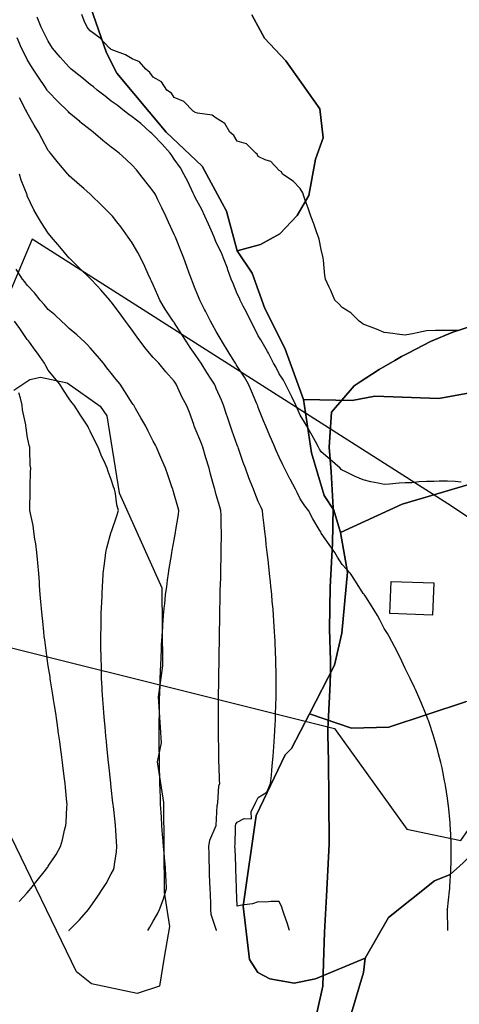
# Model space of a CAD drawing. Units: inches. Extents: x 450746 to 476445, y 190697 to 207849.
# Drawn here: x 462912 to 463122, y 195771 to 196239 of the extents above; entities that cross this region are included whole.
import ezdxf

# ---------------------------------------------------------------- set-up
doc = ezdxf.new("R2010")
doc.units = ezdxf.units.IN
doc.header["$MEASUREMENT"] = 0
for name, color, linetype, true_color in [('buildings_poly_update', 7, 'Continuous', 0xd56632), ('contours_20ft', 7, 'Continuous', 0xe20a5c), ('PAR_P_NOWATER', 7, 'Continuous', 0xed859a), ('prime_ag_soils', 7, 'Continuous', 0x6ebdb8), ('soils_clip', 7, 'Continuous', 0xaa3d49), ('zoning_2009', 7, 'Continuous', 0x58a59d)]:
    doc.layers.add(name, color=color, linetype=linetype, true_color=true_color)

msp = doc.modelspace()

# ---------------------------------------------------------------- linework, layer by layer
at = {"layer": 'buildings_poly_update', "color": 8, "linetype": 'Continuous', "lineweight": 25}
msp.add_lwpolyline([(463089.19, 195972.21), (463109.51, 195971.5), (463108.98, 195956.18), (463088.67, 195956.89)], close=True, dxfattribs=at)
at = {"layer": 'contours_20ft', "color": 80, "linetype": 'Continuous', "lineweight": 25}
for points in [[(463121.72, 196091.72), (463120.34, 196091.66), (463116, 196091.65), (463111.52, 196091.52), (463110.39, 196091.62), (463106, 196091.44), (463101.58, 196090.42), (463100.21, 196090.2), (463096, 196089.34), (463092.16, 196089.84), (463090.09, 196090.1), (463086, 196090.63), (463082.26, 196092.26), (463078.39, 196093.61), (463076, 196094.53), (463075.16, 196095.16), (463073.98, 196096), (463069.98, 196099.98), (463066, 196102.53), (463064.29, 196104.29), (463062.46, 196106), (463060.56, 196110.56), (463059.73, 196112.27), (463058.02, 196116), (463057.69, 196117.69), (463057.01, 196124.99), (463056.84, 196126), (463056.78, 196126.78), (463056, 196130.19), (463055.03, 196135.03), (463054.68, 196136), (463053.91, 196138.09), (463052.4, 196142.4), (463050.98, 196146), (463049.72, 196149.72), (463048.33, 196153.67), (463047.53, 196156), (463047.15, 196157.15), (463046, 196159.13), (463042.57, 196162.58), (463037.51, 196166), (463037.1, 196167.09), (463036, 196167.73), (463031.95, 196171.95), (463029.18, 196172.82), (463026, 196174.38), (463025.43, 196175.43), (463024.76, 196176), (463020.35, 196180.35), (463016, 196181.64), (463014.36, 196184.36), (463012.46, 196186), (463010.05, 196190.05), (463006, 196192.55), (463004.01, 196194.01), (462997.03, 196194.97), (462996, 196195.34), (462995.69, 196195.69), (462995.04, 196196), (462990.57, 196200.57), (462986, 196202.38), (462984.58, 196204.58), (462982.42, 196206), (462979.84, 196209.84), (462976, 196212.16), (462974.42, 196214.42), (462972.37, 196216), (462969.41, 196219.41), (462966, 196220.84), (462962.78, 196222.78), (462957.22, 196224.78), (462956, 196225.32), (462955.62, 196225.62), (462955.06, 196226), (462950.74, 196230.74), (462946, 196234.18), (462945.18, 196235.18), (462944.48, 196236), (462943.08, 196238.92), (462941.92, 196241.92)], [(463122.6, 196019.4), (463119.65, 196019.65), (463116, 196019.92), (463112.16, 196019.84), (463109.75, 196019.75), (463106, 196019.68), (463102.44, 196019.56), (463099.15, 196019.15), (463096, 196019.03), (463093.09, 196018.91), (463088.46, 196018.46), (463086, 196018.35), (463082.99, 196019.01), (463079.63, 196019.62), (463076, 196020.51), (463072.15, 196022.15), (463067.67, 196024.33), (463066, 196025.1), (463065.51, 196025.51), (463064.9, 196026), (463060.22, 196030.22), (463056, 196033.82), (463055.18, 196035.18), (463054.69, 196036), (463053.17, 196038.83), (463051.7, 196041.69), (463049.15, 196046), (463048.04, 196048.04), (463046, 196051.34), (463044.57, 196054.56), (463043.91, 196056), (463041.98, 196060.02), (463041.36, 196061.36), (463038.98, 196066), (463037.99, 196067.99), (463036, 196070.95), (463034.28, 196074.28), (463033.3, 196076), (463030.85, 196080.85), (463030.35, 196081.65), (463027.76, 196086), (463027.2, 196087.2), (463026, 196089.11), (463023.64, 196093.64), (463022.36, 196096), (463020.32, 196100.33), (463018.81, 196103.19), (463017.37, 196106), (463016.98, 196106.98), (463016, 196108.96), (463013.95, 196113.95), (463013.1, 196116), (463011.54, 196120.46), (463011.28, 196121.28), (463009.45, 196126), (463008.49, 196128.49), (463006, 196133.46), (463005.27, 196135.27), (463004.97, 196136), (463004.15, 196137.85), (463002.25, 196142.25), (463000.5, 196146), (462999.09, 196149.09), (462996, 196154.88), (462995.65, 196155.65), (462995.49, 196156), (462995.01, 196157), (462992.42, 196162.43), (462990.61, 196166), (462988.95, 196168.95), (462986, 196173.14), (462984.83, 196174.83), (462984.03, 196176), (462980.23, 196180.23), (462976, 196184.62), (462975.27, 196185.27), (462974.49, 196186), (462970.04, 196190.04), (462966, 196193.28), (462964.4, 196194.4), (462962.25, 196196), (462958.81, 196198.82), (462956, 196200.73), (462953.07, 196203.07), (462949.29, 196206), (462947.51, 196207.51), (462946, 196208.6), (462941.92, 196211.92), (462936.94, 196216), (462936.45, 196216.45), (462936, 196216.83), (462931.67, 196221.67), (462928.03, 196226), (462927.25, 196227.25), (462926, 196229.2), (462923.77, 196233.77), (462922.64, 196236), (462920.69, 196240.69)], [(463116.3, 195806), (463116.3, 195806.3), (463116, 195815.74), (463115.99, 195815.99), (463115.99, 195816.01), (463116, 195816.08), (463116.99, 195825.01), (463117.12, 195826), (463117.21, 195827.21), (463117.59, 195834.4), (463117.71, 195836), (463117.75, 195837.75), (463117.76, 195844.24), (463117.8, 195846), (463117.75, 195847.75), (463117.43, 195854.57), (463117.39, 195856), (463117.29, 195857.29), (463116.48, 195865.52), (463116.44, 195866), (463116.39, 195866.4), (463116, 195869.03), (463115.1, 195875.1), (463114.95, 195876), (463114.66, 195877.34), (463113.46, 195883.46), (463112.9, 195886), (463111.81, 195890.19), (463111.49, 195891.49), (463110.28, 195896), (463109.25, 195899.25), (463107.44, 195904.56), (463106.97, 195906), (463106.7, 195906.7), (463106, 195908.41), (463103.84, 195913.84), (463102.93, 195916), (463100.77, 195920.77), (463100.36, 195921.64), (463098.34, 195926), (463097.57, 195927.58), (463096, 195930.68), (463094.3, 195934.31), (463093.5, 195936), (463090.94, 195940.94), (463090.8, 195941.21), (463088.26, 195946), (463087.43, 195947.43), (463086, 195949.75), (463083.85, 195953.86), (463082.71, 195956), (463080.16, 195960.16), (463077.12, 195964.88), (463076.41, 195966), (463076.23, 195966.23), (463076, 195966.51), (463072.3, 195972.3), (463069.84, 195976), (463068.03, 195978.03), (463066, 195980.21), (463063.77, 195983.77), (463062.47, 195986), (463059.68, 195989.68), (463056, 195995.13), (463055.72, 195995.72), (463055.61, 195996), (463055.05, 195996.95), (463051.94, 196001.94), (463049.88, 196006), (463048.19, 196008.19), (463046, 196011.43), (463044.45, 196014.45), (463043.65, 196016), (463041.16, 196020.84), (463041.05, 196021.05), (463038.54, 196026), (463037.69, 196027.69), (463036, 196031.23), (463034.53, 196034.53), (463033.9, 196036), (463032.27, 196039.73), (463031.49, 196041.49), (463029.57, 196046), (463028.53, 196048.53), (463026, 196055), (463025.73, 196055.73), (463025.64, 196056), (463025.36, 196056.64), (463022.73, 196062.73), (463021.31, 196066), (463019.37, 196069.37), (463016, 196074.55), (463015.45, 196075.45), (463015.1, 196076), (463013.68, 196078.32), (463011.66, 196081.66), (463008.89, 196086), (463007.91, 196087.91), (463006, 196091.11), (463004.22, 196094.22), (463003.15, 196096), (463000.81, 196100.81), (463000.39, 196101.61), (462998.14, 196106), (462997.53, 196107.53), (462996, 196111.33), (462994.68, 196114.68), (462994.19, 196116), (462993.13, 196118.87), (462991.99, 196121.99), (462990.49, 196126), (462989.2, 196129.2), (462986.86, 196135.14), (462986.52, 196136), (462986.36, 196136.37), (462986, 196137.22), (462983.19, 196143.2), (462981.95, 196146), (462980, 196149.99), (462978.2, 196153.8), (462977.15, 196156), (462976.73, 196156.73), (462976, 196157.91), (462972.39, 196162.39), (462969.6, 196166), (462967.96, 196167.96), (462966, 196170.29), (462963.02, 196173.02), (462959.79, 196176), (462957.6, 196177.6), (462956, 196178.87), (462951.92, 196181.92), (462947.36, 196186), (462946.58, 196186.58), (462946, 196187.08), (462941.05, 196190.95), (462940.99, 196191), (462936, 196195.19), (462935.6, 196195.59), (462935.24, 196196), (462930.53, 196200.53), (462926, 196205.26), (462925.69, 196205.7), (462925.49, 196206), (462924.37, 196207.63), (462921.58, 196211.59), (462918.81, 196216), (462917.74, 196217.74), (462916, 196220.56), (462914.17, 196224.17), (462913.27, 196226), (462911.21, 196230.79)], [(463040.87, 195806), (463039.68, 195809.68), (463038.32, 195813.68), (463037.55, 195816), (463037.13, 195817.13), (463036, 195819.87), (463032.07, 195819.93), (463029.57, 195819.57), (463026, 195819.64), (463023.28, 195818.72), (463018.12, 195818.12), (463016, 195817.61), (463015.64, 195825.64), (463015.63, 195826), (463015.62, 195826.39), (463015.26, 195835.26), (463015.24, 195836), (463015.22, 195836.78), (463014.92, 195844.92), (463014.89, 195846), (463015, 195847), (463015.06, 195855.06), (463015.15, 195856), (463015.33, 195856.67), (463016, 195857.67), (463019.32, 195859.32), (463022.77, 195859.23), (463022.65, 195862.65), (463024.29, 195866), (463024.85, 195867.15), (463026, 195869.41), (463030.06, 195871.94), (463031.83, 195876), (463032.22, 195879.78), (463032.4, 195882.4), (463032.75, 195886), (463032.99, 195889.01), (463033.39, 195893.39), (463033.6, 195896), (463033.72, 195898.28), (463034.05, 195904.05), (463034.15, 195906), (463034.21, 195907.79), (463034.39, 195914.39), (463034.43, 195916), (463034.44, 195917.56), (463034.46, 195924.46), (463034.47, 195926), (463034.45, 195927.55), (463034.32, 195934.32), (463034.3, 195936), (463034.24, 195937.75), (463033.97, 195943.97), (463033.91, 195946), (463033.78, 195948.22), (463033.41, 195953.41), (463033.27, 195956), (463033.04, 195958.96), (463032.67, 195962.67), (463032.43, 195966), (463032.03, 195969.97), (463031.8, 195971.8), (463031.4, 195976), (463030.83, 195980.83), (463030.79, 195981.21), (463030.26, 195986), (463029.77, 195989.76), (463029.53, 195992.47), (463029.1, 195996), (463028.78, 195998.77), (463028.19, 196003.82), (463027.93, 196006), (463027.28, 196007.28), (463026, 196010.24), (463024.31, 196014.31), (463023.63, 196016), (463022.14, 196019.86), (463021.47, 196021.47), (463019.88, 196026), (463018.81, 196028.81), (463016.58, 196035.42), (463016.37, 196036), (463016.27, 196036.27), (463016, 196037), (463013.61, 196043.61), (463012.79, 196046), (463011.14, 196050.86), (463011.07, 196051.07), (463009.41, 196056), (463008.39, 196058.39), (463006, 196064.05), (463005.4, 196065.4), (463005.13, 196066), (463003.55, 196068.45), (463001.54, 196071.54), (462998.74, 196076), (462997.66, 196077.66), (462996, 196080.15), (462993.56, 196083.56), (462991.91, 196086), (462989.64, 196089.64), (462986, 196095.34), (462985.7, 196095.7), (462985.48, 196096), (462984.51, 196097.49), (462981.7, 196101.7), (462979.14, 196106), (462978.23, 196108.23), (462976, 196113.35), (462975.12, 196115.12), (462974.65, 196116), (462973.54, 196118.46), (462971.99, 196121.99), (462970.11, 196126), (462968.62, 196128.62), (462966, 196133.28), (462964.86, 196134.86), (462964.06, 196136), (462960.7, 196140.7), (462958.64, 196143.36), (462956.61, 196146), (462956.32, 196146.32), (462956, 196146.68), (462951.28, 196151.28), (462946.46, 196156), (462946.22, 196156.22), (462946, 196156.41), (462942.87, 196159.13), (462940.87, 196160.87), (462936, 196165.21), (462935.63, 196165.63), (462935.32, 196166), (462930.98, 196170.98), (462930.85, 196171.15), (462926.98, 196176), (462926.54, 196176.54), (462926, 196177.24), (462922.91, 196182.91), (462921.39, 196186), (462919.33, 196189.33), (462916, 196195.1), (462915.71, 196195.71), (462915.59, 196196), (462915.2, 196196.81), (462912.34, 196202.34)], [(463006.18, 195806), (463006.11, 195806.11), (463006, 195806.6), (463003.62, 195813.62), (463003.46, 195816), (463003.32, 195818.68), (463003.21, 195823.21), (463003.06, 195826), (463002.93, 195829.07), (463002.83, 195832.83), (463002.7, 195836), (463002.61, 195839.39), (463002.53, 195842.53), (463002.44, 195846), (463002.98, 195849.02), (463005.99, 195855.99), (463005.99, 195856.01), (463006, 195856.11), (463006.39, 195865.61), (463006.59, 195866), (463006.79, 195866.79), (463007.14, 195874.86), (463007.65, 195876), (463007.52, 195877.52), (463007.37, 195884.63), (463007.27, 195886), (463007.23, 195887.23), (463007.13, 195894.87), (463007.1, 195896), (463007.09, 195897.09), (463007.06, 195904.94), (463007.05, 195906), (463007.06, 195907.06), (463007.1, 195914.9), (463007.1, 195916), (463007.11, 195917.11), (463007.2, 195924.8), (463007.21, 195926), (463007.23, 195927.23), (463007.35, 195934.65), (463007.36, 195936), (463007.38, 195937.38), (463007.52, 195944.48), (463007.54, 195946), (463007.55, 195947.55), (463007.7, 195954.3), (463007.72, 195956), (463007.73, 195957.73), (463007.88, 195964.12), (463007.89, 195966), (463007.91, 195967.91), (463008.08, 195973.91), (463008.1, 195976), (463008.12, 195978.12), (463008.31, 195983.69), (463008.33, 195986), (463008.35, 195988.35), (463008.52, 195993.49), (463008.53, 195996), (463008.38, 195998.38), (463008.27, 196003.73), (463008.13, 196006), (463007.6, 196007.61), (463006, 196013.34), (463005.4, 196015.4), (463005.24, 196016), (463004.97, 196017.03), (463003.25, 196023.25), (463002.56, 196026), (463001, 196031), (462999.51, 196036), (462998.57, 196038.57), (462996, 196044.97), (462995.67, 196045.67), (462995.52, 196046), (462995.22, 196046.78), (462993.04, 196053.04), (462991.77, 196056), (462989.74, 196059.75), (462987.74, 196064.26), (462986.91, 196066), (462986.54, 196066.54), (462986, 196067.42), (462981.99, 196071.99), (462978.62, 196076), (462977.33, 196077.33), (462976, 196078.81), (462972.64, 196082.64), (462970, 196086), (462968.33, 196088.33), (462966, 196091.72), (462964.17, 196094.17), (462962.75, 196096), (462959.94, 196099.94), (462956, 196105.16), (462955.61, 196105.61), (462955.23, 196106), (462950.94, 196110.94), (462949.24, 196112.76), (462946.23, 196116), (462946.13, 196116.13), (462946, 196116.27), (462941.09, 196121.09), (462936.06, 196126), (462936.03, 196126.03), (462936, 196126.06), (462931.41, 196131.41), (462927.52, 196136), (462926.82, 196136.82), (462926, 196137.84), (462922.79, 196142.79), (462920.85, 196146), (462919.05, 196149.05), (462916, 196155.74), (462915.93, 196155.93), (462915.91, 196156), (462915.86, 196156.14), (462913.13, 196163.13), (462912.23, 196166)], [(462973.36, 195806), (462974.42, 195807.58), (462976, 195810.48), (462977.96, 195814.04), (462978.92, 195816), (462980.68, 195820.68), (462980.88, 195821.12), (462982.3, 195826), (462982.17, 195829.83), (462981.92, 195831.92), (462981.8, 195836), (462981.37, 195840.63), (462981.31, 195841.31), (462980.86, 195846), (462980.53, 195850.54), (462980.44, 195851.56), (462980.11, 195856), (462979.91, 195859.91), (462979.71, 195862.29), (462979.5, 195866), (462979.41, 195869.41), (462979.21, 195872.79), (462979.12, 195876), (462979.07, 195879.08), (462978.93, 195883.07), (462978.89, 195886), (462978.88, 195888.88), (462978.81, 195893.19), (462978.81, 195896), (462978.83, 195898.83), (462978.83, 195903.17), (462978.85, 195906), (462978.91, 195908.91), (462978.96, 195913.04), (462979.02, 195916), (462979.11, 195919.11), (462979.2, 195922.8), (462979.29, 195926), (462979.42, 195929.42), (462979.54, 195932.46), (462979.67, 195936), (462979.87, 195939.87), (462979.97, 195942.03), (462980.18, 195946), (462980.5, 195950.5), (462980.56, 195951.44), (462980.89, 195956), (462981.35, 195960.65), (462981.43, 195961.43), (462981.88, 195966), (462982.37, 195969.63), (462982.77, 195972.77), (462983.2, 195976), (462983.61, 195978.39), (462984.58, 195984.58), (462984.82, 195986), (462985.04, 195986.96), (462986, 195991.93), (462986.59, 195995.4), (462986.78, 195996.78), (462987.94, 196004.06), (462988.18, 196006), (462987.68, 196007.68), (462986, 196013.71), (462985.42, 196015.42), (462985.23, 196016), (462984.83, 196017.18), (462982.86, 196022.86), (462981.76, 196026), (462980.03, 196030.03), (462978.6, 196033.4), (462977.49, 196036), (462976.99, 196036.99), (462976, 196038.96), (462973.6, 196043.6), (462972.4, 196046), (462970.06, 196050.06), (462967.55, 196054.45), (462966.66, 196056), (462966.41, 196056.41), (462966, 196057.04), (462962.48, 196062.48), (462960.17, 196066), (462958.32, 196068.31), (462956, 196071.23), (462953.86, 196073.86), (462952.21, 196076), (462949.44, 196079.44), (462946, 196083.38), (462944.7, 196084.7), (462943.36, 196086), (462939.58, 196089.58), (462936, 196092.61), (462934.26, 196094.27), (462932.36, 196096), (462929.08, 196099.08), (462926, 196101.6), (462923.98, 196103.98), (462922.14, 196106), (462919.44, 196109.44), (462916, 196113.08), (462914.76, 196114.76), (462913.71, 196116), (462910.71, 196120.71)], [(462935.8, 195806), (462935.9, 195806.1), (462936, 195806.21), (462940.79, 195811.21), (462945.13, 195816), (462945.5, 195816.5), (462946, 195817.22), (462949.59, 195822.41), (462951.99, 195826), (462953.57, 195828.43), (462956, 195833.03), (462956.99, 195835.01), (462957.35, 195836), (462957.47, 195837.47), (462958.45, 195843.55), (462958.63, 195846), (462958.43, 195848.43), (462958.19, 195853.81), (462958.02, 195856), (462957.83, 195857.83), (462956.97, 195865.02), (462956.87, 195866), (462956.79, 195866.79), (462956, 195874.14), (462955.82, 195875.82), (462955.8, 195876), (462955.78, 195876.22), (462954.83, 195884.83), (462954.7, 195886), (462954.53, 195887.47), (462953.89, 195893.89), (462953.65, 195896), (462953.39, 195898.62), (462953.02, 195903.02), (462952.7, 195906), (462952.41, 195909.59), (462952.25, 195912.25), (462951.93, 195916), (462951.69, 195920.31), (462951.65, 195921.65), (462951.39, 195926), (462951.25, 195930.75), (462951.25, 195931.25), (462951.11, 195936), (462951.08, 195940.92), (462951.08, 195941.08), (462951.05, 195946), (462951.12, 195950.88), (462951.13, 195951.13), (462951.21, 195956), (462951.36, 195960.63), (462951.41, 195961.41), (462951.57, 195966), (462951.8, 195970.2), (462951.94, 195971.95), (462952.18, 195976), (462952.55, 195979.45), (462953.13, 195983.13), (462953.46, 195986), (462953.91, 195988.09), (462956, 195995.72), (462956.06, 195995.94), (462956.08, 195996), (462958.56, 196003.44), (462959.48, 196006), (462958.69, 196008.69), (462957.95, 196014.05), (462957.5, 196016), (462957.12, 196017.12), (462956, 196020.69), (462954.52, 196024.52), (462954.08, 196026), (462952.52, 196029.48), (462951.53, 196031.54), (462949.74, 196036), (462948.5, 196038.5), (462946, 196043.73), (462945.21, 196045.21), (462944.81, 196046), (462942.63, 196049.37), (462941.36, 196051.36), (462938.25, 196056), (462937.25, 196057.25), (462936, 196059), (462933.21, 196063.21), (462931.45, 196066), (462929, 196069), (462926, 196072.67), (462924.8, 196074.8), (462924.12, 196076), (462920.81, 196080.81), (462919.81, 196082.19), (462917.06, 196086), (462916.59, 196086.59), (462916, 196087.31), (462912.48, 196092.48), (462909.92, 196096)], [(462912.17, 195819.83), (462916, 195824.02), (462916.94, 195825.06), (462917.75, 195826), (462921.38, 195830.62), (462924, 195834), (462925.56, 195836), (462925.75, 195836.25), (462926, 195836.62), (462929.71, 195842.29), (462931.75, 195846), (462932.72, 195849.28), (462933.77, 195853.76), (462934.37, 195856), (462934.52, 195857.48), (462934.8, 195864.8), (462934.91, 195866), (462934.84, 195867.16), (462934.11, 195874.12), (462934, 195876), (462933.72, 195878.28), (462933.1, 195883.1), (462932.74, 195886), (462932.25, 195889.75), (462931.96, 195891.96), (462931.43, 195896), (462930.76, 195900.76), (462930.68, 195901.32), (462930.02, 195906), (462929.51, 195909.51), (462928.93, 195913.07), (462928.49, 195916), (462928.18, 195918.18), (462927.07, 195924.93), (462926.92, 195926), (462926.81, 195926.81), (462926, 195931.99), (462925.48, 195935.48), (462925.39, 195936), (462925.28, 195936.71), (462924.33, 195944.33), (462924.06, 195946), (462923.8, 195948.2), (462923.34, 195953.34), (462923, 195956), (462922.7, 195959.3), (462922.49, 195962.49), (462922.15, 195966), (462921.84, 195970.16), (462921.76, 195971.76), (462921.42, 195976), (462921.02, 195980.98), (462921.02, 195981.02), (462920.6, 195986), (462920.06, 195990.06), (462919.65, 195992.34), (462919.13, 195996), (462918.79, 195998.79), (462917.49, 196004.51), (462917.27, 196006), (462917.27, 196007.27), (462917.33, 196014.67), (462917.33, 196016), (462917.33, 196017.33), (462917.6, 196024.4), (462917.61, 196026), (462917.44, 196027.44), (462917.26, 196034.74), (462917.14, 196036), (462916.89, 196036.89), (462916, 196041.41), (462915.38, 196045.38), (462915.37, 196046), (462915.27, 196046.74), (462913.78, 196053.78), (462913.52, 196056), (462912.7, 196059.31), (462911.98, 196061.98)]]:
    msp.add_lwpolyline(points, dxfattribs=at)
at = {"layer": 'PAR_P_NOWATER', "color": 191, "linetype": 'Continuous', "lineweight": 25}
for points in [[(463173.31, 195971), (463118.03, 196007.95), (462918.38, 196135.06), (462864.47, 196007.61), (462844.19, 195956.61)], [(462844.19, 195956.61), (463062.22, 195902.25), (463096.69, 195854.27), (463122.38, 195848.86), (463149.44, 195887.45)]]:
    msp.add_lwpolyline(points, dxfattribs=at)
at = {"layer": 'prime_ag_soils', "color": 139, "linetype": 'Continuous', "lineweight": 25}
for points in [[(463022.91, 196241.83), (463028.91, 196230.64), (463039.09, 196219.94), (463055.31, 196197.03), (463056.81, 196183.23), (463053.19, 196173.14), (463050.09, 196155.83), (463044.5, 196146.23), (463036.31, 196137.64), (463027.09, 196132.53), (463015.91, 196129.53), (463010.91, 196148.33), (462999.31, 196169.73), (462982.09, 196186.03), (462958.69, 196214.03), (462953.69, 196223.73), (462946.09, 196245.53)], [(463144.91, 196065.23), (463111.91, 196059.23), (463081.41, 196060.33), (463070.69, 196058.23), (463047.59, 196058.73), (463038.69, 196083.23), (463029.09, 196102.03), (463023.09, 196118.83), (463015.91, 196129.53), (463027.09, 196132.53), (463036.31, 196137.64), (463044.5, 196146.23), (463050.09, 196155.83), (463053.19, 196173.14), (463056.81, 196183.23), (463055.31, 196197.03), (463039.09, 196219.94), (463028.91, 196230.64), (463022.91, 196241.83)], [(463130.59, 196019.53), (463094.5, 196008.94), (463065.09, 195995.53), (463061.91, 196006.03), (463057.41, 196013.14), (463051.31, 196033.44), (463047.59, 196058.73), (463070.69, 196058.23), (463081.41, 196060.33), (463111.91, 196059.23), (463144.91, 196065.23)], [(463123.5, 195838.23), (463117.41, 195832.64), (463109.81, 195829.64), (463087.91, 195812.33), (463076.91, 195792.94), (463053.22, 195783.03), (463043.09, 195781.03), (463031.41, 195783.03), (463025.81, 195786.14), (463021.72, 195792.23), (463018.81, 195817.64), (463025, 195860.83), (463038.81, 195889.73), (463041.81, 195892.73), (463050.31, 195909.23), (463070.31, 195902.33), (463088.09, 195902.83), (463124.72, 195914.94)], [(463065.91, 195752.03), (463076.09, 195786.03), (463076.91, 195792.94), (463087.91, 195812.33), (463109.81, 195829.64), (463117.41, 195832.64), (463123.5, 195838.23), (463127.59, 195842.23), (463136.31, 195856.44), (463143.41, 195863.53), (463155.59, 195869.16), (463167.81, 195881.75), (463180.09, 195887.34), (463190.22, 195888.34), (463219.09, 195868.95), (463249.5, 195855.75), (463244, 195847.05), (463234.81, 195826.25), (463230.22, 195804.95), (463220.41, 195777.05), (463218.41, 195764.84)]]:
    msp.add_lwpolyline(points, dxfattribs=at)
msp.add_lwpolyline([(463050.31, 195909.23), (463062.22, 195932.33), (463065.81, 195947.53), (463068.5, 195976.53), (463065.09, 195995.53), (463094.5, 196008.94), (463130.59, 196019.53), (463153.91, 196020.53), (463169.19, 196016.94), (463193, 195998.53), (463207.69, 195977.14), (463218.31, 195954.75), (463219.81, 195943.16), (463218.81, 195929.45), (463216.19, 195921.75), (463207.09, 195916.75), (463180.59, 195912.23), (463143, 195916.83), (463124.72, 195914.94), (463088.09, 195902.83), (463070.31, 195902.33)], close=True, dxfattribs=at)
at = {"layer": 'soils_clip', "color": 216, "linetype": 'Continuous', "lineweight": 25}
for points in [[(462946.09, 196245.53), (462953.69, 196223.73), (462958.69, 196214.03), (462982.09, 196186.03), (462999.31, 196169.73), (463010.91, 196148.33), (463015.91, 196129.53), (463023.09, 196118.83), (463029.09, 196102.03), (463038.69, 196083.23), (463047.59, 196058.73), (463051.31, 196033.44), (463057.41, 196013.14), (463061.91, 196006.03), (463065.09, 195995.53), (463068.5, 195976.53), (463065.81, 195947.53), (463062.22, 195932.33), (463050.31, 195909.23), (463041.81, 195892.73), (463038.81, 195889.73), (463025, 195860.83), (463018.81, 195817.64), (463021.72, 195792.23), (463025.81, 195786.14), (463031.41, 195783.03), (463043.09, 195781.03), (463053.22, 195783.03), (463076.91, 195792.94), (463076.09, 195786.03), (463065.91, 195752.03)], [(463022.91, 196241.83), (463028.91, 196230.64), (463039.09, 196219.94), (463055.31, 196197.03), (463056.81, 196183.23), (463053.19, 196173.14), (463050.09, 196155.83), (463044.5, 196146.23), (463036.31, 196137.64), (463027.09, 196132.53), (463015.91, 196129.53), (463010.91, 196148.33), (462999.31, 196169.73), (462982.09, 196186.03), (462958.69, 196214.03), (462953.69, 196223.73), (462946.09, 196245.53)], [(463144.91, 196065.23), (463111.91, 196059.23), (463081.41, 196060.33), (463070.69, 196058.23), (463047.59, 196058.73), (463038.69, 196083.23), (463029.09, 196102.03), (463023.09, 196118.83), (463015.91, 196129.53), (463027.09, 196132.53), (463036.31, 196137.64), (463044.5, 196146.23), (463050.09, 196155.83), (463053.19, 196173.14), (463056.81, 196183.23), (463055.31, 196197.03), (463039.09, 196219.94), (463028.91, 196230.64), (463022.91, 196241.83)], [(462909.59, 196063.23), (462917.22, 196068.33), (462922.31, 196069.33), (462935, 196066.73), (462950.72, 196055.53), (462953.81, 196050.94), (462959.81, 196014.33), (462980, 195969.14), (462980.41, 195932.03), (462978.31, 195917.33), (462979.81, 195895.44), (462977.81, 195886.33), (462980.81, 195867.03), (462981.22, 195824.33), (462983.72, 195808.03), (462981.09, 195793.33), (462979, 195779.64), (462968.31, 195776.14), (462946.5, 195780.73), (462939.41, 195786.33), (462906, 195855.53)], [(462909.59, 196063.23), (462917.22, 196068.33), (462922.31, 196069.33), (462935, 196066.73), (462950.72, 196055.53), (462953.81, 196050.94), (462959.81, 196014.33), (462980, 195969.14), (462980.41, 195932.03), (462978.31, 195917.33), (462979.81, 195895.44), (462977.81, 195886.33), (462980.81, 195867.03), (462981.22, 195824.33), (462983.72, 195808.03), (462981.09, 195793.33), (462979, 195779.64), (462968.31, 195776.14), (462946.5, 195780.73), (462939.41, 195786.33), (462906, 195855.53)], [(463130.59, 196019.53), (463094.5, 196008.94), (463065.09, 195995.53), (463061.91, 196006.03), (463057.41, 196013.14), (463051.31, 196033.44), (463047.59, 196058.73), (463070.69, 196058.23), (463081.41, 196060.33), (463111.91, 196059.23), (463144.91, 196065.23)], [(463123.5, 195838.23), (463117.41, 195832.64), (463109.81, 195829.64), (463087.91, 195812.33), (463076.91, 195792.94), (463053.22, 195783.03), (463043.09, 195781.03), (463031.41, 195783.03), (463025.81, 195786.14), (463021.72, 195792.23), (463018.81, 195817.64), (463025, 195860.83), (463038.81, 195889.73), (463041.81, 195892.73), (463050.31, 195909.23), (463070.31, 195902.33), (463088.09, 195902.83), (463124.72, 195914.94)], [(463065.91, 195752.03), (463076.09, 195786.03), (463076.91, 195792.94), (463087.91, 195812.33), (463109.81, 195829.64), (463117.41, 195832.64), (463123.5, 195838.23), (463127.59, 195842.23), (463136.31, 195856.44), (463143.41, 195863.53), (463155.59, 195869.16), (463167.81, 195881.75), (463180.09, 195887.34), (463190.22, 195888.34), (463219.09, 195868.95), (463249.5, 195855.75), (463244, 195847.05), (463234.81, 195826.25), (463230.22, 195804.95), (463220.41, 195777.05), (463218.41, 195764.84)]]:
    msp.add_lwpolyline(points, dxfattribs=at)
msp.add_lwpolyline([(463050.31, 195909.23), (463062.22, 195932.33), (463065.81, 195947.53), (463068.5, 195976.53), (463065.09, 195995.53), (463094.5, 196008.94), (463130.59, 196019.53), (463153.91, 196020.53), (463169.19, 196016.94), (463193, 195998.53), (463207.69, 195977.14), (463218.31, 195954.75), (463219.81, 195943.16), (463218.81, 195929.45), (463216.19, 195921.75), (463207.09, 195916.75), (463180.59, 195912.23), (463143, 195916.83), (463124.72, 195914.94), (463088.09, 195902.83), (463070.31, 195902.33)], close=True, dxfattribs=at)
at = {"layer": 'zoning_2009', "color": 73, "linetype": 'Continuous', "lineweight": 25}
for points in [[(463132.5, 196095.16), (463118.66, 196090.84), (463108.06, 196086.3), (463097.41, 196080.84), (463094.16, 196079.19), (463090.97, 196077.33), (463083.47, 196072.95), (463074.44, 196067.11), (463071.56, 196065.25), (463060.84, 196052.73), (463059.69, 196036.09), (463060.72, 196024.33), (463061.66, 196007.2), (463061.25, 195990.17), (463060.16, 195969.48), (463059.91, 195949.41), (463060.31, 195934.55), (463060.44, 195929.45), (463060.44, 195929.11), (463060.16, 195923.67), (463059.25, 195904.91), (463059.06, 195902.08), (463059.12, 195899.23), (463059.37, 195886.66), (463059.62, 195868.55), (463059.78, 195847.13), (463058.5, 195822.45), (463057.5, 195805.22), (463057.09, 195790.75), (463056.94, 195785.17), (463056.75, 195779.59), (463053.69, 195766.14)], [(463053.69, 195766.14), (463056.75, 195779.59), (463056.94, 195785.17), (463057.09, 195790.75), (463057.5, 195805.22), (463058.5, 195822.45), (463059.78, 195847.13), (463059.62, 195868.55), (463059.37, 195886.66), (463059.12, 195899.23), (463059.06, 195902.08), (463059.25, 195904.91), (463060.16, 195923.67), (463060.44, 195929.11), (463060.44, 195929.45), (463060.31, 195934.55), (463059.91, 195949.41), (463060.16, 195969.48), (463061.25, 195990.17), (463061.66, 196007.2), (463060.72, 196024.33), (463059.69, 196036.09), (463060.84, 196052.73), (463071.56, 196065.25), (463074.44, 196067.11), (463083.47, 196072.95), (463090.97, 196077.33), (463094.16, 196079.19), (463097.41, 196080.84), (463108.06, 196086.3), (463118.66, 196090.84), (463132.5, 196095.16)]]:
    msp.add_lwpolyline(points, dxfattribs=at)

doc.saveas('drawing.dxf')
